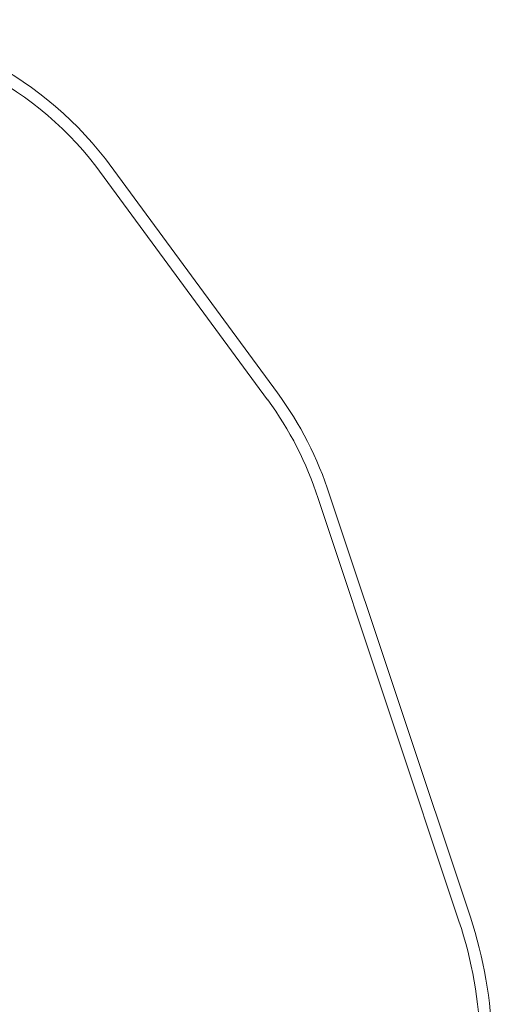
# Model space of a CAD drawing. Units: millimetres. Extents: x -3022 to 2785, y -3490 to 5502.
# Drawn here: x 817 to 2785, y 1401 to 5502 of the extents above; entities that cross this region are included whole.
import ezdxf

# ---------------------------------------------------------------- set-up
doc = ezdxf.new("R2010")
doc.units = ezdxf.units.MM

# ---------------------------------------------------------------- blocks, each defined once
blk = doc.blocks.new('A$C4F9019BB')
at = {"color": 0, "linetype": 'Continuous', "lineweight": 0}
for p, q in [((-2370, 4152.5), (-1653.9, 3178.2)), ((-2409.9, 4122.4), (-1694.2, 3148.6)), ((-1436.3, 2753.3), (-850.1, 993.6)), ((-1483.8, 2737.7), (-897.6, 977.8))]:
    blk.add_line(p, q, dxfattribs=at)
for centre, radius, start, end in [((-3554.4, 3232.1), 1500, 37.8515, 90), ((-3554.4, 3232.1), 1450, 37.8778, 90), ((-2857.5, 2293.6), 1493.8, 17.9264, 36.3152), ((-2857.5, 2293.6), 1443.8, 17.9179, 36.3152), ((-2553.1, 426.4), 1794.9, 1.3902, 18.4215), ((-2553.1, 426.4), 1744.9, 1.41, 18.4215)]:
    blk.add_arc(centre, radius, start, end, dxfattribs=at)

msp = doc.modelspace()

# ---------------------------------------------------------------- block references
msp.add_blockref('A$C4F9019BB', (3543.7, 770.1))

doc.saveas('drawing.dxf')
